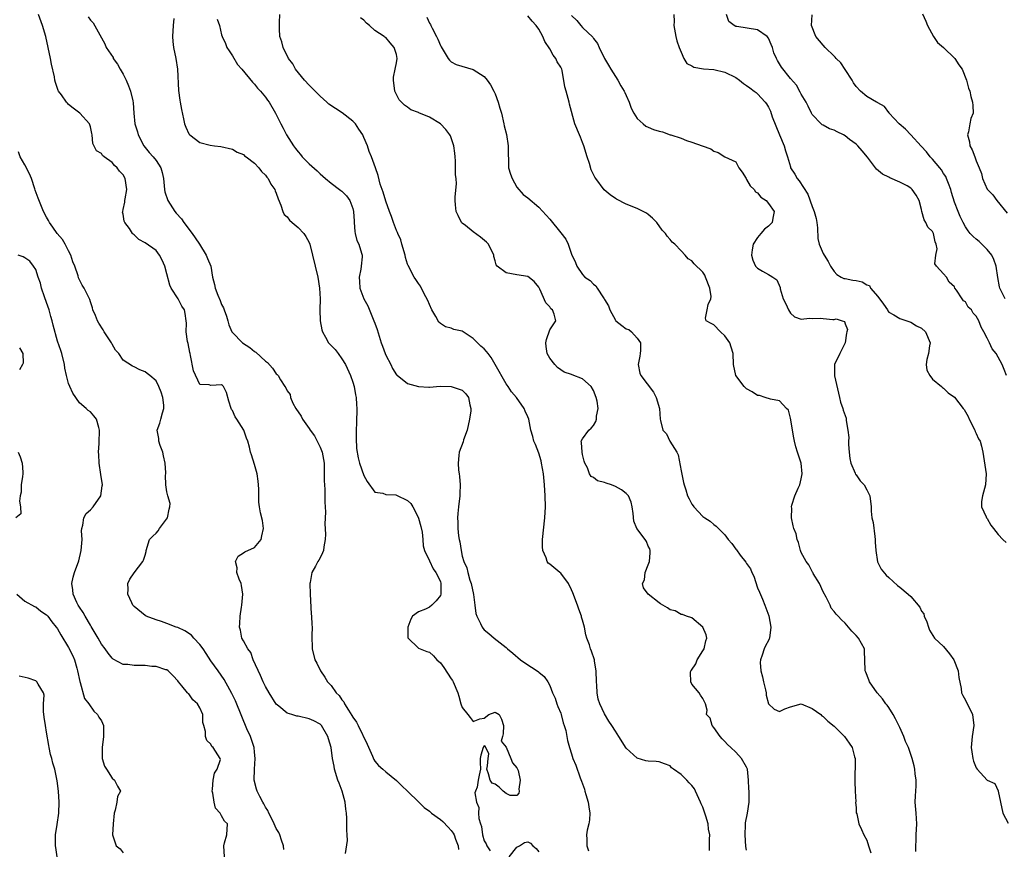
# Model space of a CAD drawing. Units: inches. Extents: x 2556000 to 2559000, y 1533000 to 1536000.
# Drawn here: x 2556512 to 2556692, y 1533364 to 1533516 of the extents above; entities that cross this region are included whole.
import ezdxf

# ---------------------------------------------------------------- set-up
doc = ezdxf.new("R2010")
doc.units = ezdxf.units.IN
doc.header["$MEASUREMENT"] = 0
doc.layers.add('LD25561533_2ft', color=122, linetype='Continuous')

msp = doc.modelspace()

# ---------------------------------------------------------------- linework, layer by layer
at = {"layer": 'LD25561533_2ft'}
for points, elevation in [([(2556571.62, 1533363.62), (2556572, 1533366), (2556571.96, 1533367), (2556571.88, 1533367.88), (2556571.92, 1533369), (2556571.92, 1533370.08), (2556571.83, 1533371), (2556571.73, 1533371.73), (2556571.61, 1533373), (2556571.05, 1533375), (2556570.46, 1533376.46), (2556570.26, 1533377), (2556569.64, 1533379), (2556569.56, 1533379.56), (2556569.28, 1533381), (2556569, 1533383), (2556568.54, 1533384.54), (2556568.44, 1533385), (2556567.24, 1533387), (2556567, 1533387.23), (2556565.84, 1533387.84), (2556565, 1533388.21), (2556563, 1533388.69), (2556562.72, 1533388.72), (2556561.82, 1533389), (2556561, 1533389.28), (2556559.46, 1533390.54), (2556559, 1533390.9), (2556557.68, 1533393), (2556557, 1533394.16), (2556556.62, 1533395), (2556556.13, 1533396.13), (2556554.79, 1533399), (2556554.34, 1533400.34), (2556553.77, 1533401), (2556553, 1533402.48), (2556552.7, 1533403), (2556552.45, 1533404.45), (2556552.26, 1533405), (2556552.32, 1533405.68), (2556552.39, 1533407), (2556552.63, 1533408.63), (2556552.71, 1533409), (2556552.88, 1533411), (2556552.63, 1533412.63), (2556552.54, 1533413), (2556552.22, 1533413.78), (2556551.79, 1533415), (2556551.83, 1533415.83), (2556551.56, 1533417), (2556552.01, 1533417.99), (2556553, 1533418.57), (2556553.23, 1533418.77), (2556555, 1533419.55), (2556556.2, 1533421), (2556556.34, 1533421.66), (2556556.67, 1533423), (2556556.49, 1533424.49), (2556556.12, 1533425.88), (2556555.91, 1533427), (2556555.83, 1533427.83), (2556555.78, 1533429), (2556555.79, 1533430.21), (2556555.74, 1533431), (2556555.68, 1533431.68), (2556555.48, 1533433), (2556555, 1533434.71), (2556554.48, 1533436.48), (2556554.3, 1533437), (2556554.11, 1533437.89), (2556553.77, 1533439), (2556553.52, 1533439.52), (2556553.07, 1533441), (2556551.8, 1533443), (2556551.46, 1533443.46), (2556551, 1533444.61), (2556550.81, 1533444.81), (2556550.76, 1533445), (2556550.29, 1533446.29), (2556549.88, 1533447.88), (2556549.35, 1533449), (2556549.18, 1533449.18), (2556549, 1533449.29), (2556547, 1533449.19), (2556546.72, 1533449.28), (2556545, 1533449.37), (2556543.83, 1533451.83), (2556543.33, 1533454.67), (2556543.23, 1533455), (2556543.19, 1533455.19), (2556542.88, 1533456.88), (2556542.77, 1533457.23), (2556542.53, 1533459), (2556542.6, 1533460.6), (2556542.53, 1533461), (2556542.36, 1533462.36), (2556542.22, 1533463), (2556541.69, 1533463.69), (2556541.05, 1533465), (2556539.8, 1533467), (2556539.51, 1533467.51), (2556539, 1533469.59), (2556538.6, 1533471), (2556538.1, 1533472.1), (2556537.65, 1533473), (2556537, 1533473.84), (2556535, 1533475.28), (2556533.88, 1533475.88), (2556533, 1533476.71), (2556532.83, 1533476.83), (2556532.69, 1533477), (2556532.13, 1533477.87), (2556531.29, 1533479), (2556531.2, 1533479.2), (2556531, 1533480.48), (2556530.9, 1533480.9), (2556530.91, 1533481), (2556531, 1533481.34), (2556531.31, 1533482.69), (2556531.31, 1533483), (2556531.34, 1533483.34), (2556531.69, 1533485), (2556531.38, 1533487), (2556531, 1533487.67), (2556530.35, 1533488.35), (2556529.88, 1533489), (2556529.43, 1533489.43), (2556529, 1533489.98), (2556527.5, 1533491), (2556527.23, 1533491.23), (2556527, 1533491.61), (2556526.1, 1533492.1), (2556525.44, 1533493.44), (2556525.33, 1533495), (2556525.24, 1533495.24), (2556525, 1533496.5), (2556524.86, 1533497), (2556523.08, 1533499), (2556521.87, 1533499.87), (2556521, 1533500.58), (2556520.79, 1533500.79), (2556520.62, 1533501), (2556519.7, 1533502.3), (2556519.18, 1533503), (2556519.12, 1533503.12), (2556518.59, 1533504.59), (2556518.5, 1533505), (2556518.41, 1533505.59), (2556517.91, 1533507.91), (2556517.72, 1533509), (2556517.3, 1533511), (2556516.83, 1533513), (2556516.24, 1533515), (2556515.49, 1533517)], 8684), ([(2556524.57, 1533516.57), (2556525, 1533515.98), (2556525.51, 1533515.51), (2556527.64, 1533511.64), (2556527.91, 1533511), (2556529.14, 1533509.14), (2556529.19, 1533509), (2556529.96, 1533507.96), (2556530.46, 1533507), (2556531, 1533506.1), (2556531.57, 1533505), (2556531.96, 1533503.96), (2556532.34, 1533503), (2556532.77, 1533501.23), (2556532.84, 1533500.84), (2556532.97, 1533499), (2556533.15, 1533497), (2556533.59, 1533495.59), (2556533.71, 1533495), (2556534.76, 1533493), (2556535, 1533492.67), (2556535.77, 1533491.77), (2556536.48, 1533491), (2556537, 1533490.35), (2556537.85, 1533489), (2556538.12, 1533488.12), (2556538.34, 1533487), (2556538.52, 1533485), (2556538.61, 1533484.61), (2556539.14, 1533483), (2556540.47, 1533481), (2556540.7, 1533480.7), (2556541.65, 1533479.65), (2556542.11, 1533479), (2556543.64, 1533477), (2556544.17, 1533476.17), (2556544.98, 1533475), (2556546.17, 1533473), (2556546.4, 1533472.4), (2556547, 1533471), (2556547.33, 1533469), (2556547.67, 1533467.67), (2556547.8, 1533467), (2556548.3, 1533465.7), (2556548.72, 1533464.72), (2556549, 1533464.01), (2556549.35, 1533463.35), (2556549.49, 1533463), (2556549.86, 1533461.86), (2556550.16, 1533461), (2556550.3, 1533460.3), (2556550.88, 1533459), (2556551, 1533458.84), (2556552.84, 1533457), (2556554.14, 1533456.14), (2556555, 1533455.42), (2556555.26, 1533455.26), (2556557, 1533453.65), (2556557.39, 1533453.39), (2556558.32, 1533452.32), (2556559, 1533451.33), (2556559.18, 1533451.18), (2556559.32, 1533451), (2556559.76, 1533450.24), (2556560.58, 1533449), (2556560.76, 1533448.76), (2556561, 1533448.23), (2556561.52, 1533447.52), (2556561.58, 1533447), (2556562.04, 1533445.96), (2556562.58, 1533445), (2556563.57, 1533443.57), (2556563.8, 1533443), (2556565, 1533441.3), (2556565.19, 1533441), (2556565.95, 1533439.95), (2556566.49, 1533439), (2556567, 1533437.93), (2556567.37, 1533437), (2556567.72, 1533435), (2556567.77, 1533434.23), (2556567.76, 1533433), (2556567.73, 1533431.73), (2556567.78, 1533431), (2556567.86, 1533430.14), (2556567.88, 1533429), (2556567.87, 1533427.87), (2556567.95, 1533427), (2556567.98, 1533426.02), (2556567.86, 1533423.86), (2556567.98, 1533422.02), (2556567.93, 1533421), (2556567.68, 1533419.68), (2556567.62, 1533419), (2556567.44, 1533418.56), (2556567, 1533417.68), (2556566.76, 1533417.24), (2556566.61, 1533417), (2556566.17, 1533416.17), (2556565.5, 1533415), (2556565.16, 1533413.16), (2556565.12, 1533413), (2556565.16, 1533411), (2556565.4, 1533407.4), (2556565.45, 1533407), (2556565.49, 1533405.49), (2556565.53, 1533405), (2556565.48, 1533403.48), (2556565.53, 1533401), (2556566.07, 1533399), (2556566.4, 1533398.4), (2556567.08, 1533397), (2556567.86, 1533395.86), (2556568.36, 1533395), (2556569, 1533394.3), (2556569.95, 1533393), (2556570.48, 1533392.48), (2556571, 1533391.7), (2556571.32, 1533391.32), (2556571.47, 1533391), (2556572.18, 1533389.82), (2556572.83, 1533388.83), (2556573, 1533388.51), (2556573.63, 1533387.63), (2556573.97, 1533387), (2556575.62, 1533383.62), (2556576.58, 1533381.42), (2556576.82, 1533380.82), (2556577, 1533380.5), (2556577.7, 1533379.7), (2556578.46, 1533379), (2556579, 1533378.52), (2556581, 1533376.94), (2556581.96, 1533375.96), (2556583, 1533374.98), (2556585.03, 1533373), (2556586.04, 1533372.04), (2556587, 1533371.34), (2556587.37, 1533371), (2556589, 1533369.82), (2556589.43, 1533369.43), (2556590.43, 1533368.43), (2556591, 1533367.83), (2556591.35, 1533367.35), (2556591.5, 1533367), (2556591.75, 1533366.25), (2556592.23, 1533365), (2556592.31, 1533364.31)], 8682), ([(2556638.18, 1533364.18), (2556638.24, 1533365), (2556638.22, 1533366.22), (2556638.27, 1533367), (2556638.03, 1533368.03), (2556637.94, 1533369), (2556637.55, 1533370.45), (2556637, 1533372.08), (2556636.68, 1533372.68), (2556636.57, 1533373), (2556635.66, 1533375), (2556635.44, 1533375.44), (2556635, 1533376.05), (2556634.5, 1533376.5), (2556634.08, 1533377), (2556633, 1533378.03), (2556631.65, 1533379), (2556631.29, 1533379.29), (2556631, 1533379.62), (2556630, 1533380), (2556629, 1533380.36), (2556628.44, 1533380.44), (2556627, 1533380.48), (2556626.57, 1533380.57), (2556625, 1533381.02), (2556623, 1533382.85), (2556621.64, 1533385), (2556621, 1533385.97), (2556620.37, 1533387), (2556619.82, 1533387.82), (2556619, 1533389.12), (2556618.13, 1533391), (2556617.85, 1533391.85), (2556617.66, 1533393), (2556617.62, 1533394.38), (2556617.55, 1533395), (2556617.51, 1533397), (2556617.21, 1533398.79), (2556617.19, 1533399), (2556616.63, 1533400.63), (2556616.47, 1533401), (2556616.24, 1533401.76), (2556615.8, 1533403), (2556615.61, 1533403.61), (2556615.35, 1533405), (2556615, 1533406.26), (2556614.82, 1533406.82), (2556614.79, 1533407), (2556614.3, 1533408.3), (2556614.07, 1533409), (2556613.24, 1533411.24), (2556613, 1533411.81), (2556612.41, 1533413), (2556611, 1533414.87), (2556610.86, 1533415), (2556609, 1533416.51), (2556608.72, 1533416.72), (2556608.52, 1533417), (2556608.32, 1533417.68), (2556607.71, 1533419), (2556607.65, 1533419.65), (2556607.7, 1533421), (2556608.12, 1533425), (2556608.23, 1533427), (2556608.18, 1533429), (2556608.04, 1533431), (2556607.83, 1533433), (2556607.5, 1533435), (2556607.4, 1533435.4), (2556607, 1533436.79), (2556606.38, 1533438.38), (2556606.08, 1533439), (2556605.88, 1533439.88), (2556605.53, 1533441), (2556605.17, 1533443), (2556605, 1533443.46), (2556604.49, 1533444.49), (2556604.29, 1533445), (2556602.9, 1533447), (2556601.99, 1533447.99), (2556601.37, 1533449), (2556601, 1533449.47), (2556599.02, 1533453), (2556598.27, 1533454.27), (2556597.72, 1533455), (2556597.42, 1533455.42), (2556597, 1533455.89), (2556596.4, 1533456.4), (2556595.79, 1533457), (2556595, 1533457.75), (2556593, 1533459.12), (2556591.44, 1533459.44), (2556591, 1533459.67), (2556589.92, 1533459.92), (2556589, 1533460.52), (2556588.74, 1533460.74), (2556588.19, 1533461.81), (2556587.46, 1533463), (2556587, 1533463.99), (2556586.7, 1533464.7), (2556585.95, 1533466.05), (2556585.34, 1533467.34), (2556585, 1533467.8), (2556584.54, 1533468.54), (2556584.23, 1533469), (2556583.1, 1533471.1), (2556583, 1533471.36), (2556582.6, 1533472.6), (2556582.53, 1533473), (2556581.97, 1533475), (2556581.79, 1533475.79), (2556581.23, 1533477), (2556581.18, 1533477.18), (2556581, 1533477.55), (2556580.43, 1533479), (2556580.06, 1533480.06), (2556579.69, 1533481), (2556579, 1533482.87), (2556578.53, 1533484.53), (2556578.34, 1533485), (2556577.98, 1533486.02), (2556577.6, 1533487.6), (2556577.12, 1533489), (2556576.39, 1533491), (2556575.95, 1533491.95), (2556575.66, 1533493), (2556575, 1533494.55), (2556574.85, 1533494.85), (2556574.81, 1533495), (2556574.06, 1533496.06), (2556573.48, 1533497), (2556573, 1533497.52), (2556571.06, 1533499.06), (2556569.83, 1533499.83), (2556568.63, 1533500.63), (2556568.23, 1533501), (2556567, 1533502.08), (2556566.09, 1533503), (2556565.56, 1533503.56), (2556565, 1533504.08), (2556564.13, 1533505), (2556562.52, 1533507), (2556562, 1533508), (2556561.25, 1533509), (2556560.24, 1533511), (2556560.01, 1533512.01), (2556559.65, 1533513), (2556559.61, 1533514.39), (2556559.55, 1533515.55), (2556559.67, 1533517)], 8676), ([(2556586.53, 1533516.53), (2556587, 1533515.46), (2556587.19, 1533515.19), (2556587.26, 1533515), (2556587.51, 1533514.49), (2556588.3, 1533513), (2556588.52, 1533512.52), (2556589, 1533511.32), (2556589.13, 1533511.13), (2556589.86, 1533509.86), (2556590.43, 1533509), (2556590.64, 1533508.64), (2556591, 1533508.36), (2556591.88, 1533507.88), (2556595, 1533506.96), (2556597, 1533505.66), (2556597.56, 1533505), (2556598.15, 1533504.15), (2556598.77, 1533503), (2556599, 1533502.49), (2556599.58, 1533501), (2556599.89, 1533499.89), (2556600.16, 1533499), (2556600.6, 1533497), (2556600.65, 1533496.65), (2556601.06, 1533495.06), (2556601.41, 1533493), (2556601.37, 1533491.37), (2556601.45, 1533490.55), (2556601.47, 1533489), (2556601.82, 1533487.82), (2556602.12, 1533487), (2556603, 1533485.46), (2556604.12, 1533484.12), (2556605, 1533483.48), (2556607, 1533481.78), (2556609, 1533479.6), (2556611, 1533477.09), (2556611.91, 1533475.91), (2556612.34, 1533475), (2556613, 1533473.22), (2556613.69, 1533471.69), (2556613.93, 1533471), (2556615, 1533469.5), (2556615.43, 1533469), (2556616.36, 1533468.36), (2556617, 1533467.69), (2556617.41, 1533467.41), (2556617.66, 1533467), (2556618.8, 1533465.2), (2556618.95, 1533465), (2556619, 1533464.88), (2556619.72, 1533463.72), (2556619.97, 1533463), (2556621, 1533461.1), (2556621.11, 1533461), (2556622.16, 1533460.16), (2556623, 1533459.57), (2556623.43, 1533459.43), (2556623.97, 1533459), (2556625, 1533457.84), (2556625.58, 1533457), (2556625.58, 1533455.58), (2556625.51, 1533455), (2556625.48, 1533454.52), (2556625.14, 1533453), (2556625.46, 1533451.46), (2556625.63, 1533451), (2556627.94, 1533447.94), (2556628.44, 1533447), (2556629.04, 1533445), (2556629.18, 1533443), (2556629.22, 1533442.78), (2556629.68, 1533441), (2556630.33, 1533440.33), (2556630.95, 1533439), (2556632.21, 1533437), (2556632.49, 1533436.49), (2556633, 1533433.57), (2556633.44, 1533431.44), (2556633.58, 1533431), (2556633.9, 1533430.1), (2556634.2, 1533429), (2556634.47, 1533428.47), (2556635, 1533427.5), (2556635.2, 1533427.2), (2556635.36, 1533427), (2556637, 1533425.23), (2556637.34, 1533425), (2556638.36, 1533424.36), (2556639, 1533423.76), (2556639.45, 1533423.45), (2556639.87, 1533423), (2556641, 1533421.9), (2556641.61, 1533421), (2556642.29, 1533420.29), (2556643, 1533419.26), (2556643.12, 1533419.12), (2556643.84, 1533418.16), (2556644.87, 1533416.87), (2556645, 1533416.61), (2556645.68, 1533415.68), (2556645.93, 1533415), (2556646.3, 1533414.3), (2556647, 1533412.16), (2556647.36, 1533411.36), (2556647.89, 1533410.11), (2556648.34, 1533409), (2556648.5, 1533408.5), (2556649.07, 1533407.07), (2556649.42, 1533405), (2556649.18, 1533403), (2556649.14, 1533402.86), (2556649, 1533402.56), (2556648.45, 1533401.55), (2556648.23, 1533401), (2556647.85, 1533399.85), (2556647.51, 1533399), (2556647.5, 1533398.5), (2556647.62, 1533397), (2556647.91, 1533395.91), (2556648.1, 1533395), (2556648.45, 1533393.55), (2556648.55, 1533393), (2556648.57, 1533392.57), (2556649, 1533391), (2556650.02, 1533390.02), (2556651, 1533389.54), (2556651.96, 1533390.04), (2556653, 1533390.45), (2556655, 1533390.98), (2556657, 1533390.14), (2556658.55, 1533389), (2556658.77, 1533388.77), (2556659, 1533388.67), (2556659.83, 1533387.83), (2556661, 1533386.89), (2556662.88, 1533385), (2556663.77, 1533383.77), (2556664.28, 1533383), (2556664.73, 1533381.27), (2556664.82, 1533381), (2556664.83, 1533380.83), (2556664.78, 1533376.78), (2556664.83, 1533375), (2556664.94, 1533373.06), (2556664.91, 1533372.91), (2556665, 1533372.04), (2556665.06, 1533371.06), (2556665.13, 1533370.87), (2556665.51, 1533369), (2556665.98, 1533367.98), (2556666.46, 1533367), (2556667, 1533366.03), (2556667.31, 1533365), (2556667.74, 1533363.74)], 8672), ([(2556675.94, 1533363.94), (2556675.92, 1533365), (2556675.99, 1533366.01), (2556676.01, 1533367), (2556676.14, 1533369), (2556676, 1533371), (2556675.84, 1533373), (2556675.87, 1533374.13), (2556675.92, 1533375), (2556676, 1533376), (2556676, 1533377), (2556675.81, 1533378.19), (2556675.77, 1533379), (2556675.65, 1533379.65), (2556675.24, 1533381), (2556674.57, 1533383), (2556674.07, 1533384.07), (2556673.76, 1533385), (2556673, 1533386.63), (2556672.85, 1533387), (2556672.24, 1533388.24), (2556671.81, 1533389), (2556671, 1533390.29), (2556670.71, 1533390.71), (2556670.48, 1533391), (2556669.87, 1533391.87), (2556668.9, 1533393), (2556667.49, 1533395), (2556667.36, 1533395.36), (2556666.78, 1533396.78), (2556666.67, 1533397), (2556666.64, 1533399), (2556666.54, 1533400.54), (2556666.53, 1533401), (2556665.98, 1533402.02), (2556665.43, 1533403), (2556665, 1533403.48), (2556664.26, 1533404.26), (2556663.65, 1533405), (2556663, 1533405.73), (2556662.34, 1533406.34), (2556661.76, 1533407), (2556661.38, 1533407.38), (2556661, 1533407.87), (2556660.48, 1533408.48), (2556660.27, 1533409), (2556659.53, 1533410.47), (2556659, 1533411.43), (2556658.3, 1533413), (2556657.19, 1533414.81), (2556657.09, 1533415), (2556657.07, 1533415.07), (2556657, 1533415.15), (2556656.36, 1533416.36), (2556655.86, 1533417), (2556655, 1533418.65), (2556654.84, 1533419), (2556654.5, 1533420.5), (2556654.22, 1533421), (2556654.08, 1533422.08), (2556653.63, 1533423), (2556653.53, 1533423.53), (2556653.2, 1533425), (2556653.27, 1533426.73), (2556653.23, 1533427), (2556653.29, 1533427.29), (2556653.81, 1533429), (2556654.44, 1533430.43), (2556654.71, 1533431), (2556655, 1533432.12), (2556655.16, 1533433), (2556654.96, 1533435), (2556654.46, 1533436.46), (2556654.33, 1533437), (2556653.99, 1533437.99), (2556653.78, 1533439), (2556653.63, 1533439.63), (2556653, 1533443.2), (2556652.64, 1533444.64), (2556652.27, 1533445), (2556651, 1533446.4), (2556649.35, 1533446.65), (2556648.38, 1533447), (2556647.34, 1533447.34), (2556647, 1533447.38), (2556646.03, 1533448.03), (2556645, 1533448.57), (2556644.57, 1533449), (2556643.03, 1533451), (2556642.6, 1533453), (2556642.51, 1533455), (2556642.18, 1533456.18), (2556641.9, 1533457), (2556641, 1533458.29), (2556640.21, 1533459), (2556639, 1533460.25), (2556638.49, 1533460.49), (2556637.61, 1533461), (2556637.47, 1533461.47), (2556637.79, 1533463), (2556637.97, 1533463.97), (2556638.48, 1533465), (2556638.52, 1533465.48), (2556638.29, 1533467), (2556637.49, 1533469), (2556637.34, 1533469.34), (2556637, 1533469.88), (2556635.42, 1533471.42), (2556635, 1533471.97), (2556634.31, 1533472.31), (2556633.74, 1533473), (2556633, 1533473.83), (2556631.88, 1533475), (2556631.38, 1533475.38), (2556631, 1533475.89), (2556630.48, 1533476.48), (2556630.18, 1533477), (2556629.58, 1533477.58), (2556628.55, 1533479), (2556627.79, 1533479.79), (2556627, 1533480.45), (2556626.69, 1533480.69), (2556626.11, 1533481), (2556625, 1533481.54), (2556623, 1533482.31), (2556621.23, 1533483.23), (2556621, 1533483.36), (2556620.02, 1533484.02), (2556618.96, 1533484.96), (2556617.4, 1533487), (2556617.25, 1533487.25), (2556617, 1533487.77), (2556616.59, 1533488.59), (2556616.24, 1533489.76), (2556615.81, 1533491), (2556615.21, 1533493), (2556615, 1533493.63), (2556614.6, 1533494.6), (2556614.41, 1533495), (2556613.56, 1533497), (2556612.6, 1533500.6), (2556612.53, 1533501), (2556612.37, 1533501.63), (2556611.97, 1533503), (2556611.77, 1533503.77), (2556611.24, 1533506.76), (2556611.18, 1533507), (2556611, 1533507.38), (2556610.35, 1533508.35), (2556610.12, 1533509), (2556609.61, 1533509.61), (2556609, 1533510.77), (2556608.11, 1533512.11), (2556607.73, 1533513), (2556607, 1533514.32), (2556606.54, 1533515), (2556605.8, 1533515.8), (2556605, 1533516.76)], 8670), ([(2556613, 1533516.83), (2556613.93, 1533515.93), (2556614.69, 1533515), (2556615, 1533514.64), (2556616.85, 1533512.85), (2556617, 1533512.62), (2556617.71, 1533511.71), (2556618.02, 1533511), (2556619.02, 1533509), (2556619.73, 1533507.73), (2556620.17, 1533507), (2556621, 1533505.67), (2556621.45, 1533505), (2556621.98, 1533503.98), (2556622.63, 1533503), (2556622.73, 1533502.73), (2556623, 1533502.19), (2556623.55, 1533501), (2556623.86, 1533499.86), (2556624.37, 1533499), (2556625, 1533498), (2556626.08, 1533497), (2556626.58, 1533496.58), (2556627, 1533496.44), (2556627.99, 1533495.99), (2556629, 1533495.67), (2556629.59, 1533495.59), (2556631, 1533495.04), (2556631.04, 1533495.04), (2556631.15, 1533495), (2556633, 1533494.41), (2556634.02, 1533493.98), (2556635, 1533493.69), (2556636.87, 1533493), (2556638.45, 1533492.45), (2556639, 1533492.02), (2556639.79, 1533491.79), (2556641, 1533491.01), (2556643, 1533490.08), (2556643.56, 1533489), (2556644.21, 1533488.21), (2556644.89, 1533487), (2556645, 1533486.87), (2556645.67, 1533485.67), (2556646.35, 1533485), (2556646.62, 1533484.62), (2556647, 1533484.4), (2556647.62, 1533483.62), (2556648.55, 1533483), (2556649, 1533482.45), (2556650.02, 1533481), (2556649.78, 1533479.78), (2556649.68, 1533479), (2556649, 1533478.32), (2556648.26, 1533477.74), (2556647.61, 1533477), (2556647, 1533476.24), (2556646.17, 1533475), (2556646.01, 1533473.99), (2556645.9, 1533473), (2556646.11, 1533472.11), (2556646.63, 1533471), (2556646.79, 1533470.79), (2556647, 1533470.61), (2556647.9, 1533470.1), (2556649, 1533469.45), (2556649.31, 1533469.31), (2556649.82, 1533469), (2556650.53, 1533468.53), (2556651.11, 1533467.11), (2556651.13, 1533466.87), (2556651.66, 1533465), (2556652.14, 1533464.14), (2556652.64, 1533463), (2556653, 1533462.43), (2556653.74, 1533461.74), (2556655, 1533461.28), (2556656.5, 1533461.5), (2556657, 1533461.42), (2556658.52, 1533461.48), (2556659, 1533461.45), (2556660.76, 1533461.24), (2556661, 1533461.26), (2556661.37, 1533461.37), (2556662.46, 1533461), (2556662.88, 1533460.88), (2556663, 1533460.43), (2556663.42, 1533459.42), (2556663.34, 1533459), (2556663.25, 1533458.75), (2556662.99, 1533457), (2556662.02, 1533455), (2556661.09, 1533453), (2556661.08, 1533451.08), (2556661.07, 1533451), (2556661.08, 1533450.92), (2556661.78, 1533447.78), (2556661.99, 1533447), (2556662.15, 1533446.15), (2556662.59, 1533445), (2556662.66, 1533444.66), (2556663.19, 1533443.19), (2556663.23, 1533443), (2556663.23, 1533442.77), (2556663.52, 1533441), (2556663.66, 1533439.66), (2556663.61, 1533439), (2556663.63, 1533438.37), (2556663.73, 1533437), (2556663.85, 1533435.85), (2556664.04, 1533435), (2556664.84, 1533433.16), (2556664.92, 1533432.92), (2556665, 1533432.83), (2556665.76, 1533431.76), (2556666.47, 1533431), (2556667, 1533430.1), (2556667.53, 1533429), (2556667.77, 1533427), (2556667.79, 1533426.21), (2556667.9, 1533425), (2556668.13, 1533424.13), (2556668.42, 1533421.58), (2556668.52, 1533421), (2556668.53, 1533420.53), (2556668.61, 1533419), (2556668.94, 1533416.94), (2556669.62, 1533415.62), (2556670.49, 1533414.49), (2556671, 1533414.04), (2556672.59, 1533412.59), (2556673, 1533412.31), (2556674.54, 1533411), (2556675, 1533410.59), (2556676.66, 1533408.66), (2556677, 1533407.92), (2556677.4, 1533407.4), (2556677.48, 1533407), (2556677.95, 1533405.95), (2556678.26, 1533405), (2556678.43, 1533404.43), (2556679.37, 1533403), (2556681, 1533401.44), (2556682.12, 1533400.12), (2556682.91, 1533399), (2556683.71, 1533397), (2556683.79, 1533395.79), (2556684.21, 1533393.79), (2556684.29, 1533393), (2556684.52, 1533392.52), (2556685, 1533391.67), (2556686.28, 1533389), (2556686.57, 1533387), (2556686.26, 1533385), (2556686.04, 1533383), (2556686.18, 1533382.18), (2556686.34, 1533381), (2556686.5, 1533380.5), (2556687, 1533379.25), (2556687.16, 1533379), (2556689, 1533377.04), (2556690.4, 1533376.4), (2556691, 1533375.06), (2556691.03, 1533375.03), (2556691.02, 1533374.98), (2556691.41, 1533373), (2556691.83, 1533371), (2556692.84, 1533369.16)], 8668), ([(2556631.71, 1533517), (2556631.72, 1533515.72), (2556631.71, 1533515), (2556632.06, 1533513), (2556632.21, 1533512.21), (2556632.66, 1533511), (2556633, 1533510.12), (2556633.53, 1533509), (2556634.04, 1533508.04), (2556635, 1533507.61), (2556635.36, 1533507.36), (2556637.09, 1533507.09), (2556639, 1533506.96), (2556641, 1533506.49), (2556643, 1533505.49), (2556643.72, 1533505), (2556644.42, 1533504.42), (2556645, 1533504.05), (2556645.58, 1533503.58), (2556646.4, 1533503), (2556646.73, 1533502.73), (2556647, 1533502.53), (2556648.4, 1533501), (2556648.66, 1533500.66), (2556649, 1533500.06), (2556649.36, 1533499.36), (2556649.69, 1533498.31), (2556650.98, 1533495), (2556651.87, 1533493), (2556652.11, 1533492.11), (2556652.48, 1533491), (2556653, 1533489.14), (2556653.05, 1533489), (2556653.79, 1533487.8), (2556654.25, 1533487), (2556654.6, 1533486.6), (2556656.18, 1533484.18), (2556657, 1533481.91), (2556657.37, 1533481), (2556657.69, 1533479.69), (2556657.84, 1533479), (2556657.97, 1533478.03), (2556658.05, 1533476.05), (2556658.29, 1533475), (2556659, 1533473.31), (2556659.17, 1533473), (2556659.88, 1533471.88), (2556660.35, 1533471), (2556661, 1533470), (2556661.49, 1533469.49), (2556662.31, 1533469), (2556662.76, 1533468.76), (2556663, 1533468.77), (2556664.44, 1533468.44), (2556665, 1533468.39), (2556666.14, 1533468.14), (2556667, 1533467.57), (2556667.44, 1533467.44), (2556667.63, 1533467), (2556669, 1533465.45), (2556670.05, 1533464.05), (2556670.74, 1533463), (2556670.82, 1533462.82), (2556671, 1533462.6), (2556671.91, 1533462.09), (2556673, 1533461.4), (2556674.31, 1533461), (2556674.82, 1533460.82), (2556675, 1533460.78), (2556676.08, 1533460.08), (2556677, 1533459.67), (2556677.7, 1533459), (2556678.54, 1533457), (2556678.43, 1533456.43), (2556678.24, 1533455), (2556677.96, 1533453.96), (2556677.85, 1533453), (2556677.98, 1533451.98), (2556678.49, 1533451), (2556679, 1533450.33), (2556680.63, 1533449), (2556680.82, 1533448.82), (2556681, 1533448.71), (2556681.85, 1533447.85), (2556683, 1533447.07), (2556684.58, 1533445), (2556684.79, 1533444.79), (2556685.5, 1533443.5), (2556685.68, 1533443), (2556686.71, 1533441), (2556686.78, 1533440.78), (2556687, 1533440.38), (2556687.43, 1533439.43), (2556687.68, 1533439), (2556687.93, 1533438.07), (2556688.2, 1533437), (2556688.83, 1533433), (2556688.69, 1533431), (2556688.34, 1533429.66), (2556688.11, 1533429), (2556687.97, 1533427.97), (2556687.95, 1533427), (2556688.82, 1533425.18), (2556688.89, 1533425), (2556689, 1533424.86), (2556689.67, 1533423.67), (2556690.14, 1533423), (2556691, 1533421.92), (2556691.86, 1533421), (2556692.45, 1533420.45)], 8666), ([(2556692.52, 1533451), (2556692.11, 1533452.11), (2556691.72, 1533453), (2556691, 1533454.36), (2556690.61, 1533455), (2556689.87, 1533455.87), (2556689.4, 1533457), (2556689, 1533457.83), (2556688.39, 1533459), (2556687.87, 1533459.87), (2556687.48, 1533461), (2556687, 1533461.87), (2556686.42, 1533462.42), (2556686.09, 1533463), (2556685.53, 1533463.53), (2556685, 1533464.45), (2556684.66, 1533464.66), (2556684.4, 1533465), (2556683.39, 1533466.61), (2556683.1, 1533467), (2556683, 1533467.2), (2556682.05, 1533468.05), (2556681.52, 1533469), (2556681, 1533469.61), (2556679.7, 1533471), (2556679.41, 1533471.41), (2556679.58, 1533473), (2556679.84, 1533474.16), (2556679.67, 1533475), (2556679.47, 1533475.47), (2556679.15, 1533477), (2556679, 1533477.32), (2556678.16, 1533478.16), (2556677.75, 1533479), (2556677.48, 1533479.48), (2556677.06, 1533481), (2556677, 1533481.37), (2556676.54, 1533483), (2556675.99, 1533483.99), (2556675.3, 1533485), (2556675, 1533485.29), (2556674.34, 1533485.66), (2556673, 1533486.36), (2556671.16, 1533487.16), (2556671, 1533487.28), (2556669.85, 1533487.85), (2556668.74, 1533488.74), (2556668.59, 1533489), (2556667.1, 1533490.9), (2556666.11, 1533492.11), (2556665.35, 1533493), (2556665, 1533493.29), (2556663.83, 1533494.17), (2556663, 1533494.82), (2556662.7, 1533495), (2556661.57, 1533495.57), (2556661, 1533495.85), (2556660.14, 1533496.14), (2556659, 1533496.79), (2556658.84, 1533496.84), (2556658.63, 1533497), (2556657, 1533498.76), (2556656.84, 1533499), (2556656.25, 1533500.25), (2556655.87, 1533501), (2556655, 1533502.42), (2556654.81, 1533502.82), (2556654.1, 1533504.1), (2556653, 1533505.34), (2556651.37, 1533507.37), (2556650.62, 1533508.62), (2556650.44, 1533509), (2556650, 1533510), (2556649.75, 1533511), (2556649.51, 1533511.51), (2556649, 1533512.67), (2556648.74, 1533513), (2556647, 1533514.19), (2556643.18, 1533514.82), (2556643, 1533514.83), (2556642.7, 1533515), (2556641.74, 1533515.74), (2556641.3, 1533517)], 8664), ([(2556692.25, 1533465), (2556691.3, 1533467), (2556691.24, 1533467.24), (2556690.92, 1533468.92), (2556690.62, 1533471), (2556690.2, 1533472.2), (2556689.81, 1533473), (2556689, 1533474.03), (2556687.5, 1533475.5), (2556687, 1533475.94), (2556686.42, 1533476.42), (2556685.85, 1533477), (2556685.48, 1533477.48), (2556685, 1533478.18), (2556684.57, 1533479), (2556684.06, 1533480.06), (2556683.66, 1533481), (2556683, 1533482.72), (2556682.46, 1533484.46), (2556682.32, 1533485), (2556681.9, 1533486.1), (2556681.57, 1533487), (2556681.4, 1533487.4), (2556681, 1533487.97), (2556680.61, 1533488.61), (2556680.31, 1533489), (2556679, 1533490.57), (2556678.59, 1533491), (2556677.92, 1533491.92), (2556676.93, 1533492.93), (2556675, 1533495), (2556674.05, 1533496.05), (2556672.87, 1533497), (2556671.09, 1533499), (2556671.07, 1533499.07), (2556671, 1533499.12), (2556670.21, 1533500.21), (2556669, 1533500.84), (2556668.91, 1533500.91), (2556668.73, 1533501), (2556667, 1533502.05), (2556665.82, 1533503), (2556665, 1533503.88), (2556664.54, 1533504.54), (2556664.28, 1533505), (2556663, 1533506.94), (2556662.2, 1533508.2), (2556661.36, 1533509), (2556661.21, 1533509.21), (2556661, 1533509.37), (2556659.35, 1533511), (2556659, 1533511.39), (2556657.65, 1533513), (2556656.86, 1533515), (2556656.97, 1533516.97)], 8662), ([(2556677.14, 1533517.14), (2556677.78, 1533515.78), (2556678.08, 1533515), (2556679.18, 1533513), (2556679.91, 1533511.91), (2556680.98, 1533511), (2556683.1, 1533509), (2556683.81, 1533507.81), (2556684.4, 1533507), (2556685.22, 1533505), (2556685.56, 1533503.56), (2556685.8, 1533503), (2556686.01, 1533502.01), (2556686.33, 1533501), (2556686.37, 1533500.37), (2556686.4, 1533499), (2556686.02, 1533497.98), (2556685.83, 1533497), (2556685.57, 1533495.57), (2556685.39, 1533495), (2556685.75, 1533493.75), (2556685.79, 1533493), (2556686.27, 1533492.27), (2556686.7, 1533491), (2556687, 1533490.26), (2556687.55, 1533489), (2556687.96, 1533487.96), (2556688.15, 1533487), (2556689, 1533485.06), (2556689.04, 1533485), (2556690.04, 1533484.04), (2556690.76, 1533483), (2556692.66, 1533480.66)], 8660), ([(2556540.26, 1533516.26), (2556540.15, 1533515), (2556540.04, 1533513), (2556540.1, 1533512.1), (2556540.2, 1533511), (2556540.61, 1533509), (2556540.94, 1533507), (2556541.12, 1533503.12), (2556541.35, 1533501.35), (2556541.43, 1533501), (2556541.63, 1533499.63), (2556542.04, 1533497.96), (2556542.22, 1533497), (2556542.44, 1533496.44), (2556543, 1533495.19), (2556543.16, 1533495), (2556545, 1533493.62), (2556546.88, 1533493.12), (2556547.72, 1533493), (2556548.88, 1533492.88), (2556551, 1533492.38), (2556551.84, 1533491.84), (2556553, 1533491.41), (2556553.2, 1533491.2), (2556553.49, 1533491), (2556555, 1533489.83), (2556555.8, 1533489), (2556556.3, 1533488.3), (2556557, 1533487.61), (2556557.25, 1533487.25), (2556557.52, 1533487), (2556557.98, 1533485.98), (2556558.75, 1533485), (2556558.79, 1533484.79), (2556559, 1533484.33), (2556559.31, 1533483.31), (2556559.84, 1533482.16), (2556560.21, 1533481), (2556560.46, 1533480.46), (2556561, 1533480.03), (2556561.39, 1533479.39), (2556561.9, 1533479), (2556563, 1533478.05), (2556564.01, 1533477), (2556564.4, 1533476.4), (2556565, 1533475.31), (2556565.12, 1533475), (2556566.61, 1533469), (2556566.92, 1533467), (2556567, 1533465), (2556566.97, 1533463), (2556567.04, 1533461), (2556567.34, 1533459.34), (2556567.44, 1533459), (2556568, 1533458), (2556568.54, 1533457), (2556569, 1533456.49), (2556569.76, 1533455.76), (2556570.28, 1533455), (2556571, 1533454.03), (2556571.62, 1533453), (2556572.59, 1533451), (2556573, 1533449.77), (2556573.23, 1533449), (2556573.48, 1533447.48), (2556573.59, 1533447), (2556573.68, 1533445.68), (2556573.75, 1533445), (2556573.67, 1533442.33), (2556573.59, 1533441), (2556573.57, 1533439.57), (2556573.68, 1533437.68), (2556573.97, 1533435.97), (2556574.22, 1533435), (2556575, 1533432.72), (2556575.64, 1533431.64), (2556577, 1533429.66), (2556578.49, 1533429.51), (2556579, 1533429.26), (2556580.84, 1533429.16), (2556581, 1533429.11), (2556583, 1533428.12), (2556583.61, 1533427.61), (2556583.96, 1533427), (2556584.97, 1533425), (2556585, 1533424.9), (2556585.41, 1533423.41), (2556585.66, 1533422.34), (2556585.82, 1533421), (2556585.85, 1533419.85), (2556586.11, 1533419), (2556587, 1533417.12), (2556587.66, 1533415.66), (2556588.15, 1533415), (2556589, 1533413.34), (2556589.1, 1533413), (2556589.08, 1533411), (2556589, 1533410.79), (2556588.21, 1533409.79), (2556587.42, 1533409), (2556587, 1533408.64), (2556586.3, 1533408.3), (2556585, 1533407.79), (2556583.88, 1533407), (2556583.57, 1533406.43), (2556583.03, 1533405), (2556583.02, 1533403.02), (2556585, 1533401.16), (2556585.29, 1533401), (2556586.53, 1533400.53), (2556587, 1533400.41), (2556587.77, 1533399.77), (2556588.38, 1533399), (2556589, 1533398.44), (2556589.63, 1533397.63), (2556591, 1533395.55), (2556591.23, 1533395.23), (2556591.36, 1533395), (2556592.19, 1533393), (2556592.35, 1533392.35), (2556592.75, 1533391), (2556593, 1533390.28), (2556593.99, 1533389), (2556594.47, 1533388.47), (2556595, 1533387.73), (2556596.23, 1533388.23), (2556597, 1533388.37), (2556597.83, 1533389), (2556599, 1533389.47), (2556599.75, 1533389), (2556600.17, 1533388.17), (2556600.57, 1533387), (2556600.49, 1533385.51), (2556600.37, 1533385), (2556600.14, 1533384.14), (2556601, 1533383.02), (2556601.91, 1533381), (2556602.18, 1533380.18), (2556603, 1533379.29), (2556603.21, 1533378.79), (2556603.61, 1533377), (2556603.34, 1533375.34), (2556603.4, 1533375), (2556603.35, 1533374.65), (2556603, 1533374.21), (2556601.77, 1533374.23), (2556601, 1533374.56), (2556600.46, 1533375), (2556599.74, 1533375.74), (2556599, 1533376.28), (2556598.47, 1533376.47), (2556598.11, 1533377), (2556597.82, 1533378.18), (2556597.51, 1533379), (2556597.64, 1533379.64), (2556597.73, 1533381), (2556597.84, 1533381.84), (2556597.31, 1533383), (2556597.2, 1533383.2), (2556597, 1533383.29), (2556596.8, 1533383), (2556596.39, 1533381.61), (2556596.28, 1533381), (2556596.27, 1533380.27), (2556596.36, 1533379), (2556596.08, 1533377.92), (2556595.91, 1533377), (2556595.73, 1533375.73), (2556595.41, 1533375), (2556595.3, 1533374.7), (2556595.59, 1533373), (2556596.01, 1533372.01), (2556595.95, 1533371), (2556596.02, 1533369.98), (2556596.32, 1533369), (2556596.52, 1533368.52), (2556596.73, 1533367), (2556597, 1533365.94), (2556597.36, 1533365.36), (2556597.47, 1533365), (2556598.1, 1533364.1)], 8680), ([(2556548.17, 1533516.17), (2556548.61, 1533515), (2556549, 1533513.29), (2556549.08, 1533513), (2556549.69, 1533511.69), (2556549.94, 1533511), (2556550.35, 1533510.35), (2556551, 1533509.43), (2556551.9, 1533507.9), (2556552.67, 1533507), (2556554.62, 1533504.62), (2556555, 1533504.28), (2556555.58, 1533503.57), (2556556.12, 1533503), (2556557, 1533501.9), (2556557.38, 1533501.38), (2556557.69, 1533501), (2556558.87, 1533499), (2556559.84, 1533497), (2556560.25, 1533496.25), (2556560.85, 1533495), (2556562.12, 1533493), (2556562.53, 1533492.53), (2556563, 1533491.88), (2556563.42, 1533491.42), (2556563.73, 1533491), (2556565, 1533489.72), (2556566.45, 1533488.45), (2556567, 1533487.87), (2556568, 1533487), (2556569, 1533486.16), (2556570.55, 1533485), (2556570.82, 1533484.82), (2556571, 1533484.72), (2556571.83, 1533483.83), (2556572.45, 1533483), (2556573, 1533481.53), (2556573.14, 1533481), (2556573.22, 1533479.22), (2556573.25, 1533479), (2556573.34, 1533477.34), (2556573.43, 1533477), (2556573.7, 1533475.7), (2556574.07, 1533475), (2556574.6, 1533473.4), (2556574.71, 1533473), (2556574.71, 1533472.71), (2556574.53, 1533471), (2556574.46, 1533470.46), (2556574.13, 1533469), (2556574.22, 1533468.22), (2556574.27, 1533467), (2556575.01, 1533465), (2556575.74, 1533463.74), (2556576.85, 1533461), (2556577, 1533460.55), (2556577.44, 1533459.44), (2556577.81, 1533458.19), (2556578.19, 1533457), (2556578.39, 1533456.39), (2556578.9, 1533455), (2556579, 1533454.75), (2556579.91, 1533453), (2556580.26, 1533452.26), (2556581, 1533451.15), (2556581.07, 1533451.07), (2556583, 1533449.57), (2556585, 1533448.97), (2556586.89, 1533448.89), (2556587, 1533448.87), (2556588.96, 1533449.04), (2556591, 1533449), (2556593, 1533448.32), (2556593.66, 1533447.66), (2556594.13, 1533447), (2556594.37, 1533445.63), (2556594.57, 1533445), (2556594.55, 1533444.55), (2556594.33, 1533443), (2556593.87, 1533441), (2556593.25, 1533439.25), (2556593.14, 1533438.86), (2556592.45, 1533437), (2556592.4, 1533436.4), (2556592.24, 1533435), (2556592.31, 1533433.69), (2556592.41, 1533433), (2556592.51, 1533432.51), (2556592.59, 1533431), (2556592.54, 1533429.46), (2556592.57, 1533429), (2556592.34, 1533427), (2556592.22, 1533425.78), (2556592.12, 1533425), (2556592.18, 1533424.18), (2556592.19, 1533423), (2556592.33, 1533421.67), (2556592.46, 1533421), (2556592.58, 1533420.58), (2556592.78, 1533419), (2556593, 1533417.99), (2556593.3, 1533417), (2556593.86, 1533415.86), (2556594, 1533415), (2556594.39, 1533413.61), (2556594.62, 1533413), (2556595.03, 1533410.97), (2556595.32, 1533409), (2556595.5, 1533407.5), (2556595.66, 1533407), (2556596.33, 1533405.67), (2556596.62, 1533405), (2556596.78, 1533404.78), (2556597, 1533404.53), (2556597.84, 1533403.84), (2556598.82, 1533403), (2556601, 1533401.29), (2556601.29, 1533401), (2556602.23, 1533400.23), (2556603.63, 1533399), (2556605, 1533398.1), (2556605.69, 1533397.69), (2556606.87, 1533396.87), (2556607, 1533396.73), (2556607.99, 1533395.99), (2556608.65, 1533395), (2556609, 1533394.34), (2556609.51, 1533393), (2556609.98, 1533391.98), (2556610.3, 1533391), (2556610.49, 1533390.49), (2556611, 1533389.25), (2556611.09, 1533389), (2556611.48, 1533387.48), (2556611.66, 1533387), (2556611.92, 1533386.08), (2556612.27, 1533384.27), (2556612.6, 1533383), (2556613, 1533381.8), (2556613.24, 1533381), (2556613.75, 1533379.75), (2556614.56, 1533377.44), (2556614.81, 1533376.81), (2556615.34, 1533375.34), (2556615.41, 1533375), (2556615.58, 1533374.42), (2556616.02, 1533373), (2556616.14, 1533372.14), (2556616.35, 1533371), (2556616.26, 1533369.74), (2556616.15, 1533369), (2556615.86, 1533367.86), (2556615.7, 1533367), (2556615.76, 1533366.24), (2556615.77, 1533365), (2556616.09, 1533364.09)], 8678), ([(2556645, 1533364.23), (2556644.88, 1533364.88), (2556644.74, 1533367), (2556644.82, 1533368.82), (2556644.79, 1533369.21), (2556645.17, 1533371), (2556645.49, 1533373), (2556645.45, 1533373.45), (2556645.44, 1533375), (2556645.41, 1533375.41), (2556645.35, 1533377), (2556645.16, 1533379), (2556645, 1533379.39), (2556644.09, 1533381), (2556643, 1533382.11), (2556642.11, 1533383), (2556641.53, 1533383.53), (2556641, 1533384.11), (2556640.55, 1533384.56), (2556640.19, 1533385), (2556639, 1533386.66), (2556638.7, 1533387), (2556638.32, 1533388.32), (2556637.69, 1533389), (2556637.81, 1533389.81), (2556637.48, 1533391), (2556637.31, 1533391.31), (2556637, 1533391.97), (2556636.56, 1533392.56), (2556636.33, 1533393), (2556635, 1533394.59), (2556634.77, 1533395), (2556634.72, 1533396.72), (2556634.81, 1533397), (2556634.9, 1533397.1), (2556635.69, 1533398.31), (2556635.95, 1533399), (2556637, 1533400.66), (2556637.24, 1533401), (2556637.53, 1533402.47), (2556637.74, 1533403), (2556637.6, 1533403.6), (2556637, 1533405.01), (2556635, 1533406.68), (2556634.02, 1533407), (2556633.28, 1533407.28), (2556633, 1533407.3), (2556631.96, 1533407.96), (2556631, 1533408.17), (2556630.54, 1533408.54), (2556629.65, 1533409), (2556629.27, 1533409.27), (2556629, 1533409.44), (2556627.01, 1533411), (2556626.16, 1533412.16), (2556625.96, 1533413), (2556626.33, 1533413.67), (2556626.45, 1533415), (2556627, 1533416.41), (2556627.21, 1533417), (2556627.39, 1533418.61), (2556627.38, 1533419), (2556627.29, 1533419.29), (2556627, 1533419.81), (2556626.66, 1533420.66), (2556626.46, 1533421), (2556624.95, 1533423), (2556624.37, 1533424.37), (2556624.24, 1533425.76), (2556624.09, 1533427), (2556623.86, 1533427.86), (2556623.37, 1533429), (2556623, 1533429.45), (2556622.09, 1533430.09), (2556621, 1533430.72), (2556620.26, 1533431), (2556619.31, 1533431.31), (2556619, 1533431.47), (2556617.76, 1533431.76), (2556617, 1533432.35), (2556616.55, 1533432.55), (2556616.27, 1533433), (2556615.9, 1533434.1), (2556615.43, 1533435), (2556615.32, 1533435.32), (2556615, 1533436.54), (2556614.9, 1533437), (2556614.78, 1533438.78), (2556614.73, 1533439), (2556615, 1533439.45), (2556616.12, 1533441), (2556616.6, 1533441.4), (2556617, 1533441.88), (2556617.43, 1533442.57), (2556617.57, 1533443), (2556617.57, 1533443.57), (2556617.84, 1533445), (2556617.68, 1533446.32), (2556617.51, 1533447), (2556617, 1533448.29), (2556616.58, 1533449), (2556615, 1533450.4), (2556613.11, 1533451.11), (2556613, 1533451.18), (2556611.62, 1533451.62), (2556610.44, 1533452.44), (2556609.91, 1533453), (2556609, 1533454.2), (2556608.51, 1533455), (2556608.34, 1533456.34), (2556608.28, 1533457), (2556608.39, 1533457.61), (2556609, 1533459.33), (2556610.1, 1533461), (2556609.8, 1533462.2), (2556609.51, 1533463), (2556609.21, 1533463.21), (2556609, 1533463.54), (2556608.31, 1533464.31), (2556607.18, 1533466.82), (2556607.05, 1533467.05), (2556607, 1533467.18), (2556606.17, 1533468.17), (2556605, 1533469.12), (2556603, 1533469.39), (2556601, 1533469.77), (2556599.4, 1533471), (2556599.23, 1533471.23), (2556599, 1533471.95), (2556598.79, 1533472.79), (2556598.79, 1533473), (2556597.82, 1533475), (2556597.41, 1533475.41), (2556596.32, 1533476.32), (2556595, 1533477.29), (2556593.58, 1533478.42), (2556593, 1533478.86), (2556592.87, 1533479), (2556592.24, 1533480.24), (2556591.91, 1533481), (2556591.79, 1533482.21), (2556591.7, 1533483), (2556591.69, 1533483.69), (2556591.95, 1533486.05), (2556591.87, 1533487), (2556591.74, 1533487.73), (2556591.79, 1533489), (2556591.76, 1533490.24), (2556591.69, 1533491), (2556591.65, 1533491.65), (2556591.47, 1533493), (2556591, 1533494.44), (2556590.83, 1533494.83), (2556590.73, 1533495), (2556590, 1533496), (2556589, 1533497.02), (2556587, 1533498.24), (2556585.06, 1533499.06), (2556585, 1533499.1), (2556583.6, 1533499.6), (2556583, 1533500.08), (2556582.42, 1533500.42), (2556581.44, 1533501.44), (2556581, 1533502.36), (2556580.66, 1533503), (2556580.44, 1533505), (2556580.45, 1533505.55), (2556580.76, 1533507), (2556581, 1533508.18), (2556581.12, 1533509), (2556581, 1533509.69), (2556580.56, 1533511), (2556579.81, 1533511.81), (2556579, 1533512.79), (2556578.87, 1533512.87), (2556578.73, 1533513), (2556577, 1533514.11), (2556576.02, 1533515), (2556575.46, 1533515.46), (2556575, 1533516.01), (2556574.42, 1533516.42)], 8674), ([(2556560.36, 1533364.36), (2556560.33, 1533365), (2556559.95, 1533366.05), (2556559.65, 1533367), (2556559.47, 1533367.47), (2556559, 1533368.19), (2556558.63, 1533369), (2556558.21, 1533369.79), (2556557.63, 1533371), (2556557.45, 1533371.45), (2556557, 1533372.06), (2556556.7, 1533372.7), (2556556.51, 1533373), (2556555.97, 1533374.03), (2556555.51, 1533375), (2556555.39, 1533375.39), (2556554.97, 1533377), (2556555, 1533379), (2556555.15, 1533381), (2556555, 1533382.16), (2556554.92, 1533383), (2556554.47, 1533384.47), (2556554.25, 1533385), (2556553.62, 1533386.38), (2556552.67, 1533388.67), (2556551.53, 1533391.53), (2556550.87, 1533392.87), (2556550.49, 1533393.51), (2556549.44, 1533395.44), (2556548.34, 1533397), (2556547, 1533398.86), (2556546.15, 1533400.15), (2556545.62, 1533401), (2556545, 1533401.84), (2556543.89, 1533403), (2556543.5, 1533403.5), (2556542.29, 1533404.29), (2556541, 1533404.91), (2556540.69, 1533405), (2556539, 1533405.68), (2556537.98, 1533406.02), (2556537, 1533406.3), (2556535.17, 1533407), (2556535, 1533407.11), (2556533, 1533408.77), (2556532.79, 1533409), (2556532.57, 1533409.43), (2556531.84, 1533411), (2556531.91, 1533411.91), (2556531.87, 1533413), (2556532.24, 1533413.76), (2556533, 1533414.93), (2556534.61, 1533417), (2556534.73, 1533417.26), (2556535, 1533418.15), (2556535.17, 1533418.83), (2556535.19, 1533419), (2556535.8, 1533421), (2556536.39, 1533421.61), (2556537, 1533422.19), (2556537.4, 1533422.6), (2556537.65, 1533423), (2556539.09, 1533425), (2556539.41, 1533426.59), (2556539.51, 1533427), (2556539.59, 1533427.59), (2556539.18, 1533429), (2556539, 1533429.76), (2556538.79, 1533431), (2556538.76, 1533432.76), (2556538.77, 1533433), (2556538.8, 1533433.2), (2556538.68, 1533435), (2556538.34, 1533436.34), (2556538.24, 1533437), (2556537.77, 1533438.23), (2556537.53, 1533439), (2556537.51, 1533439.51), (2556537.2, 1533441), (2556537.7, 1533442.3), (2556537.9, 1533443), (2556538.16, 1533444.16), (2556538.45, 1533445), (2556538.4, 1533445.6), (2556538.26, 1533447), (2556537.97, 1533447.97), (2556537.53, 1533449), (2556537, 1533450.02), (2556535.86, 1533451), (2556535.38, 1533451.38), (2556535, 1533451.7), (2556534.04, 1533452.04), (2556533, 1533452.59), (2556532.72, 1533452.72), (2556531, 1533453.81), (2556530.17, 1533455), (2556529.62, 1533455.62), (2556529, 1533456.72), (2556528.86, 1533457), (2556527.53, 1533459), (2556527.35, 1533459.35), (2556526.57, 1533460.57), (2556526.27, 1533461), (2556525.95, 1533461.95), (2556525.46, 1533463), (2556525.4, 1533463.4), (2556525, 1533464.5), (2556524.88, 1533464.88), (2556523.87, 1533467), (2556523.51, 1533467.51), (2556523, 1533468.5), (2556522.85, 1533468.85), (2556522.76, 1533469.24), (2556522.14, 1533471), (2556521.81, 1533471.81), (2556521.42, 1533473), (2556521, 1533473.79), (2556520.41, 1533475), (2556519.89, 1533475.89), (2556518.93, 1533477), (2556518.16, 1533478.16), (2556517.5, 1533479), (2556517.35, 1533479.35), (2556517, 1533479.94), (2556516.42, 1533481), (2556515.43, 1533483.43), (2556514.9, 1533484.9), (2556514.83, 1533485.17), (2556514.22, 1533487), (2556513.89, 1533487.89), (2556513, 1533489.55), (2556512.14, 1533491), (2556511.88, 1533491.88)], 8686), ([(2556549.52, 1533363), (2556549.38, 1533365), (2556549.55, 1533365.55), (2556549.92, 1533367), (2556550.07, 1533369), (2556549.53, 1533369.53), (2556549, 1533370.52), (2556548.72, 1533371), (2556547.88, 1533371.88), (2556547.63, 1533373), (2556547.39, 1533374.61), (2556547.28, 1533375), (2556547.35, 1533375.35), (2556547.46, 1533377), (2556547.68, 1533378.32), (2556548.17, 1533379), (2556548.77, 1533380.77), (2556548.76, 1533381), (2556547.42, 1533383), (2556547.18, 1533383.18), (2556547, 1533383.57), (2556546.29, 1533384.29), (2556546.04, 1533385), (2556546.06, 1533385.94), (2556545.76, 1533387), (2556545.56, 1533387.56), (2556545.54, 1533389), (2556545, 1533390.21), (2556544.56, 1533391), (2556543.71, 1533391.71), (2556543, 1533392.77), (2556542.87, 1533392.87), (2556542.78, 1533393), (2556541.71, 1533394.29), (2556541.09, 1533395), (2556541, 1533395.15), (2556540.12, 1533396.12), (2556539.23, 1533397), (2556539, 1533397.17), (2556538.8, 1533397.2), (2556537, 1533397.79), (2556536.22, 1533397.78), (2556535, 1533397.95), (2556533, 1533397.95), (2556531.85, 1533398.15), (2556531, 1533398.15), (2556529.16, 1533399.16), (2556529, 1533399.31), (2556528.22, 1533400.22), (2556527.7, 1533401), (2556527, 1533401.91), (2556526.41, 1533403), (2556525.89, 1533403.89), (2556525.14, 1533405.14), (2556525, 1533405.34), (2556524.04, 1533407), (2556523.69, 1533407.69), (2556523, 1533408.64), (2556522.77, 1533409), (2556522.53, 1533409.47), (2556521.85, 1533411), (2556521.8, 1533411.8), (2556521.6, 1533413), (2556521.86, 1533414.14), (2556522.09, 1533415), (2556522.87, 1533417.13), (2556523.32, 1533419), (2556523.47, 1533421), (2556523.38, 1533422.62), (2556523.41, 1533423), (2556523.61, 1533423.61), (2556523.8, 1533425), (2556524.23, 1533425.77), (2556525, 1533426.45), (2556525.48, 1533427), (2556526.88, 1533429), (2556527.18, 1533430.82), (2556527.19, 1533431), (2556526.88, 1533432.88), (2556526.59, 1533435), (2556526.56, 1533436.56), (2556526.51, 1533437), (2556526.6, 1533438.6), (2556526.59, 1533439), (2556526.68, 1533440.68), (2556526.68, 1533441), (2556526.52, 1533441.48), (2556526.12, 1533443), (2556525.65, 1533443.65), (2556525, 1533444.34), (2556524.61, 1533444.61), (2556524.21, 1533445), (2556523, 1533445.99), (2556521.78, 1533447.78), (2556521.21, 1533449), (2556521, 1533449.56), (2556520.62, 1533451), (2556520.33, 1533452.33), (2556520.26, 1533453), (2556519.78, 1533455), (2556519.6, 1533455.6), (2556519, 1533457.27), (2556518.2, 1533460.2), (2556518.03, 1533461), (2556517.78, 1533461.78), (2556517.44, 1533463), (2556517, 1533464.34), (2556516.61, 1533465.39), (2556516.08, 1533467), (2556515.89, 1533467.89), (2556515.44, 1533469), (2556515, 1533470.38), (2556514.61, 1533471), (2556513.91, 1533471.91), (2556513, 1533472.53), (2556512.71, 1533472.71), (2556511.77, 1533473)], 8688), ([(2556512.06, 1533456.06), (2556512.63, 1533455), (2556512.72, 1533453.28), (2556512.61, 1533453), (2556512.04, 1533452.04)], 8690), ([(2556511.8, 1533437), (2556512.15, 1533436.15), (2556512.55, 1533435), (2556512.67, 1533433.33), (2556512.67, 1533433), (2556512.56, 1533432.56), (2556512.37, 1533431), (2556512.31, 1533429.69), (2556512.15, 1533429), (2556512.02, 1533428.02), (2556512.2, 1533427), (2556512.26, 1533425.74), (2556511.38, 1533425)], 8690), ([(2556511.56, 1533411), (2556513, 1533409.75), (2556514.77, 1533408.77), (2556515, 1533408.72), (2556515.92, 1533407.92), (2556517, 1533407.22), (2556517.2, 1533407), (2556517.94, 1533405.94), (2556518.76, 1533405), (2556518.85, 1533404.85), (2556519, 1533404.66), (2556519.58, 1533403.58), (2556521, 1533401.28), (2556521.77, 1533399.77), (2556522.07, 1533399), (2556522.51, 1533397.49), (2556522.67, 1533397), (2556523.06, 1533395.06), (2556523.14, 1533394.86), (2556523.95, 1533391.95), (2556524.69, 1533391), (2556525.62, 1533389.62), (2556526.31, 1533389), (2556526.54, 1533388.54), (2556527, 1533387.86), (2556527.39, 1533387), (2556527.41, 1533385), (2556527.13, 1533383), (2556527.15, 1533382.85), (2556527.16, 1533381), (2556527.6, 1533379.6), (2556527.94, 1533379), (2556529, 1533377.35), (2556529.4, 1533377), (2556529.93, 1533375.93), (2556530.5, 1533375), (2556529.97, 1533374.03), (2556529.82, 1533373), (2556529.54, 1533371.54), (2556529.32, 1533371), (2556529.15, 1533369), (2556529.06, 1533367), (2556529.74, 1533365), (2556530.44, 1533364.44), (2556531, 1533363.75)], 8690), ([(2556518.95, 1533363), (2556518.7, 1533364.7), (2556518.62, 1533365), (2556518.63, 1533366.63), (2556518.6, 1533367), (2556518.93, 1533368.93), (2556519.24, 1533371), (2556519.31, 1533373), (2556519.15, 1533375), (2556518.9, 1533376.9), (2556518.5, 1533379), (2556518.15, 1533380.15), (2556517.97, 1533381), (2556517.72, 1533381.72), (2556517.47, 1533383), (2556517.37, 1533383.37), (2556517, 1533385.77), (2556516.77, 1533387), (2556516.53, 1533388.53), (2556516.43, 1533389.57), (2556516.45, 1533391), (2556516.57, 1533392.57), (2556516.43, 1533393), (2556515.43, 1533394.57), (2556515.23, 1533395), (2556515.1, 1533395.1), (2556515, 1533395.16), (2556513.65, 1533395.65), (2556512, 1533396)], 8692), ([(2556601.55, 1533363), (2556603, 1533364.74), (2556603.47, 1533365), (2556604.39, 1533365.61), (2556605, 1533365.75), (2556605.47, 1533365.47), (2556605.91, 1533365), (2556606.5, 1533364.5), (2556607, 1533363.93)], 8680)]:
    msp.add_lwpolyline(points, dxfattribs=dict(at, elevation=elevation))

doc.saveas('drawing.dxf')
